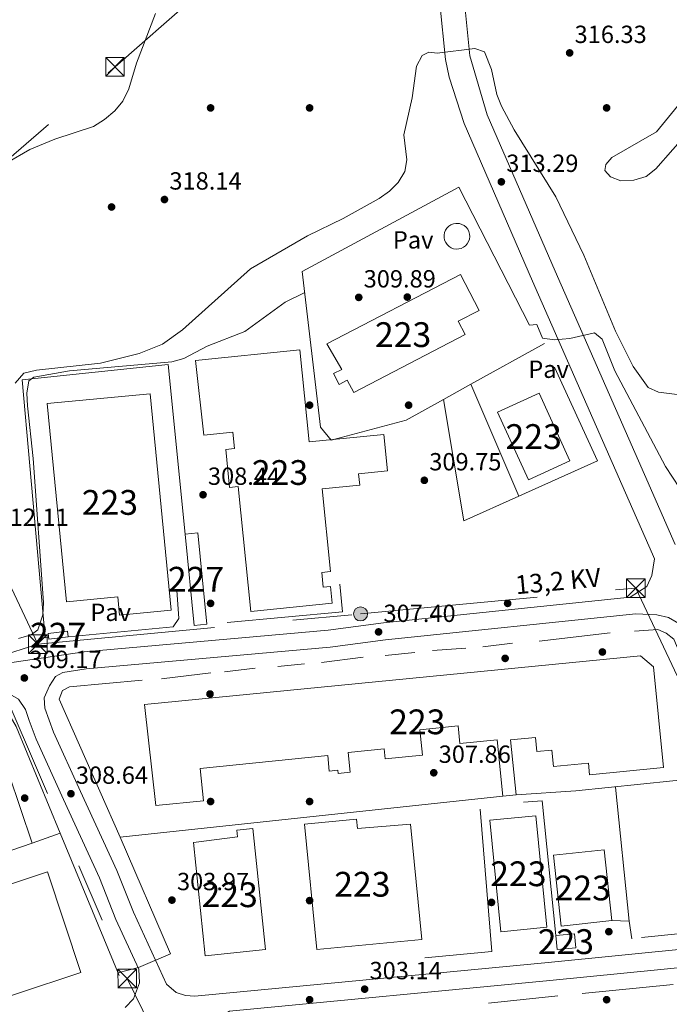
# Model space of a CAD drawing. Extents: x 608660 to 615652, y 655454 to 660189.
# Drawn here: x 613383 to 613645, y 658218 to 658616 of the extents above; entities that cross this region are included whole.
import ezdxf
from ezdxf.enums import TextEntityAlignment as Align

# ---------------------------------------------------------------- set-up
doc = ezdxf.new("R2010")
doc.units = 0
doc.header["$MEASUREMENT"] = 0
doc.linetypes.add('DGN Style 7', pattern=[159.26088000000001, 71.66739600000001, -31.852176, 23.889132, -31.852176])
for name, color, linetype in [('Nivel 13', 7, 'Continuous'), ('Nivel 15', 7, 'Continuous'), ('Nivel 16', 7, 'Continuous'), ('Nivel 17', 7, 'Continuous'), ('Nivel 21', 7, 'Continuous'), ('Nivel 25', 7, 'Continuous'), ('Nivel 26', 7, 'Continuous'), ('Nivel 32', 7, 'Continuous'), ('Nivel 41', 7, 'Continuous'), ('Nivel 44', 7, 'Continuous'), ('Nivel 48', 7, 'Continuous'), ('Nivel 5', 7, 'Continuous'), ('Nivel 52', 7, 'Continuous'), ('Nivel 7', 7, 'Continuous')]:
    doc.layers.add(name, color=color, linetype=linetype)
doc.styles.add('Style-arial', font='arial.shx', dxfattribs={"bigfont": 'arialbig.shx'})
doc.styles.add('Style-arialn', font='arialn.shx', dxfattribs={"bigfont": 'arialnbig.shx'})
doc.styles.add('Style-arialni', font='arialni.shx', dxfattribs={"bigfont": 'arialnibig.shx'})

# ---------------------------------------------------------------- blocks, each defined once
blk = doc.blocks.new('5PATER')
at = {"layer": 'Nivel 7', "linetype": 'Continuous', "lineweight": 0}
h = blk.add_hatch(color=53, dxfattribs=at)
edge = h.paths.add_edge_path()
edge.add_ellipse((0, 0), major_axis=(-1.095731442945027, -1.110710700472634), ratio=0.9994222409660316, start_angle=0, end_angle=360)
blk = doc.blocks.new('5PERFI')
at = {"layer": 'Nivel 17', "linetype": 'Continuous', "lineweight": 0}
h = blk.add_hatch(color=7, dxfattribs=at)
edge = h.paths.add_edge_path()
edge.add_arc((0, 0), 1.55999999938624, 315.0000000018422, 675.0000000018422)
blk = doc.blocks.new('5TME_1')
at = {"layer": 'Nivel 32', "color": 7, "linetype": 'Continuous', "lineweight": 0}
for p, q in [((-3.75, 3.75), (3.75, -3.75)), ((3.722999999998137, 3.77599999983795), (-3.716000000014901, -3.784000000217929))]:
    blk.add_line(p, q, dxfattribs=at)
at = {"layer": 'Nivel 32', "color": 7, "linetype": 'Continuous', "lineweight": 0, "flags": 128}
blk.add_lwpolyline([(-3.75, -3.75), (3.75, -3.75), (3.75, 3.75), (-3.75, 3.75), (-3.716000000014901, -3.784000000217929)], dxfattribs=at)
blk = doc.blocks.new('5PELE_1')
at = {"layer": 'Nivel 32', "linetype": 'Continuous', "lineweight": 0}
h = blk.add_hatch(color=9, dxfattribs=at)
edge = h.paths.add_edge_path()
edge.add_arc((-0.0002000001259148121, 0), 2.85, 0, 360)
at = {"layer": 'Nivel 32', "color": 8, "linetype": 'Continuous', "lineweight": 0}
blk.add_circle((-0.0002000001259148121, 0, -0.0001101440864772485), 2.85, dxfattribs=at)

msp = doc.modelspace()

# ---------------------------------------------------------------- linework, layer by layer
at = {"layer": 'Nivel 13', "color": 4, "linetype": 'Continuous', "lineweight": 0}
msp.add_polyline3d([(613557.1070000001, 658532.8090000001, 313.494), (613558.071, 658533.1950000001, 313.547), (613559.094, 658533.382, 313.534), (613559.513, 658533.399, 313.516), (613560.5460000001, 658533.2949999999, 313.468), (613561.5390000001, 658532.9880000001, 313.417), (613562.4510000001, 658532.4890000001, 313.364), (613563.246, 658531.8200000001, 313.311), (613563.8910000001, 658531.0050000001, 313.261), (613564.362, 658530.0789999999, 313.215), (613564.6399999999, 658529.078, 313.176), (613564.712, 658528.041, 313.096), (613564.578, 658527.0109999999, 312.987), (613564.2409999999, 658526.0279999999, 312.88), (613563.716, 658525.131, 312.78), (613563.023, 658524.3570000001, 312.691), (613562.189, 658523.736, 312.615), (613561.2490000001, 658523.2930000001, 312.557), (613560.24, 658523.0449999999, 312.518), (613559.202, 658523.004, 312.501), (613558.176, 658523.169, 312.505), (613557.203, 658523.5349999999, 312.531), (613556.3230000001, 658524.087, 312.577), (613555.5700000001, 658524.8030000001, 312.642), (613554.9739999999, 658525.6540000001, 312.722), (613554.5590000001, 658526.6070000001, 312.816), (613554.342, 658527.6229999999, 312.919), (613554.331, 658528.662, 313.027), (613554.527, 658529.683, 313.136), (613554.922, 658530.6440000001, 313.241), (613555.5, 658531.507, 313.338), (613556.2380000001, 658532.2390000001, 313.424)], close=True, dxfattribs=at)
at = {"layer": 'Nivel 15', "color": 1, "linetype": 'Continuous', "lineweight": 13, "extrusion": (-0.02364169738167989, -0.00309135217487773, 0.9997157164347493), "elevation": -16226.88683415212, "flags": 128}
msp.add_lwpolyline([(-573351.6027304919, 693596.8531259161), (-573322.9482364287, 693605.6607605002), (-573317.536813962, 693588.045491332), (-573346.1913080255, 693579.2378567476), (-573351.6027304919, 693596.8531259161)], dxfattribs=at)
at = {"layer": 'Nivel 15', "color": 1, "linetype": 'Continuous', "lineweight": 0, "extrusion": (0.08072659250144144, -0.003434300433316122, 0.996730366169126), "elevation": 47571.27918494479, "flags": 128}
msp.add_lwpolyline([(683850.2615882999, -582977.9731738032), (683886.9180241327, -582972.7875052805), (683887.646372932, -582977.9731738032), (683850.9899370992, -582983.1588423257), (683850.2615882999, -582977.9731738032)], dxfattribs=at)
at = {"layer": 'Nivel 15', "color": 1, "linetype": 'Continuous', "lineweight": 0, "extrusion": (-0.02639003411760878, -0.002981203854165037, 0.9996472770546877), "elevation": -17838.36280912037, "flags": 128}
msp.add_lwpolyline([(-585349.0621400559, 683196.3825637905), (-585349.0612092731, 683188.512962458), (-585351.3506795173, 683188.512962458), (-585351.3516103004, 683196.3825637905), (-585349.0621400559, 683196.3825637905)], dxfattribs=at)
at = {"layer": 'Nivel 15', "color": 1, "linetype": 'Continuous', "lineweight": 13, "extrusion": (-0.003194753443414404, -0.01604372873311361, 0.9998661872064553), "elevation": -12205.86013523806, "flags": 128}
msp.add_lwpolyline([(472996.2483861344, 765339.7541441298), (473018.5223978744, 765301.303700231), (472974.3186829237, 765275.6904474595), (472952.0446711837, 765314.140891358), (472996.2483861344, 765339.7541441298)], dxfattribs=at)
at = {"layer": 'Nivel 15', "color": 1, "linetype": 'Continuous', "lineweight": 13, "extrusion": (-0.02288826279239075, 0.002390285889564472, 0.9997351719128986), "elevation": -12162.614539517, "flags": 128}
msp.add_lwpolyline([(-718466.119384164, 541760.4094382054), (-718421.7590269486, 541769.534819717), (-718418.0065628137, 541751.2840566942), (-718462.366920029, 541742.1586751826), (-718466.119384164, 541760.4094382054)], dxfattribs=at)
at = {"layer": 'Nivel 15', "color": 1, "linetype": 'Continuous', "lineweight": 13, "extrusion": (-0.01711198390006397, -0.03116215888205396, 0.9993678501236738), "elevation": -30703.9943931442, "flags": 128}
msp.add_lwpolyline([(221009.9895058692, 871821.9309961821), (221026.4411859158, 871798.3594735193), (221009.5751539036, 871786.5737121878), (220993.1234738568, 871810.1452348507), (221009.9895058692, 871821.9309961821)], dxfattribs=at)
at = {"layer": 'Nivel 15', "color": 1, "linetype": 'Continuous', "lineweight": 13, "extrusion": (0.05890786514162196, -0.03144406314991981, 0.9977680764171002), "elevation": 15752.0806459971, "flags": 128}
msp.add_lwpolyline([(869643.2528779819, -230813.2324360437), (869639.0596184221, -230806.9426322896), (869634.3617771962, -230810.0875341668), (869638.5550367557, -230816.3773379206), (869643.2528779819, -230813.2324360437)], dxfattribs=at)
at = {"layer": 'Nivel 15', "color": 1, "linetype": 'Continuous', "lineweight": 13}
for points in [[(613507.013, 658484.75, 315.751), (613560.9140000001, 658512.747, 315.122), (613568.436, 658498.263, 316.38), (613560.0449999999, 658493.905, 314.912), (613562.8459999999, 658488.51, 315.122), (613517.8060000001, 658465.1259999999, 315.96), (613515.2320000001, 658470.0819999999, 314.703), (613511.9410000001, 658468.372, 314.703), (613509.675, 658472.7320000001, 316.589), (613512.997, 658474.459, 316.589), (613507.013, 658484.75, 315.751)], [(613453.9110000001, 658478.0320000001, 319.314), (613496.0519999999, 658482.2890000001, 319.314), (613499.8019999999, 658445.156, 315.751), (613529.997, 658448.2050000001, 315.96), (613531.4780000001, 658433.534, 316.17), (613519.7660000001, 658432.351, 316.17), (613520.2350000001, 658427.7, 317.637), (613505.0490000001, 658426.1680000001, 315.332), (613508.4110000001, 658392.8330000001, 315.541), (613504.9380000001, 658392.4820000001, 315.122), (613505.541, 658386.5120000001, 315.332), (613508.4820000001, 658386.8090000001, 311.978), (613509.163, 658380.058, 311.978), (613476.247, 658376.737, 314.703), (613471.1610000001, 658427.142, 314.493), (613467.6440000001, 658426.787, 314.703), (613466.0959999999, 658442.1200000001, 314.703), (613469.6799999999, 658442.4809999999, 314.703), (613469.0160000001, 658449.065, 320.99), (613457.3130000001, 658447.8840000001, 320.152), (613453.9110000001, 658478.0320000001, 319.314)], [(613393.996, 658460.743, 317.637), (613401.7960000001, 658380.612, 317.847), (613422.4650000001, 658382.6229999999, 312.397), (613423.1869999999, 658375.1939999999, 312.607), (613444.0619999999, 658377.2220000001, 312.816), (613435.575, 658464.574, 318.056), (613393.996, 658460.743, 317.637)], [(613433.3219999999, 658339.1499999999, 317.427), (613633.6340000001, 658358.8589999999, 311.978), (613638.993, 658354.408, 311.769), (613642.9380000001, 658313.7150000001, 311.978), (613613.102, 658310.753, 312.607), (613612.6270000001, 658315.533, 309.463), (613598.5719999999, 658314.1359999999, 309.463), (613597.912, 658320.77, 313.445), (613591.8400000001, 658320.165, 313.655), (613591.27, 658325.8759999999, 309.882), (613581.21, 658324.871, 309.882), (613583.4240000001, 658302.7039999999, 309.882), (613577.9979999999, 658302.162, 309.882), (613575.7250000001, 658324.915, 309.882), (613560.7220000001, 658323.416, 309.882), (613560.013, 658330.504, 314.074), (613544.5930000001, 658328.9610000001, 314.703), (613545.612, 658318.7720000001, 310.301), (613530.483, 658317.2590000001, 310.511), (613530.084, 658321.24, 314.703), (613515.6000000001, 658319.788, 313.864), (613516.3940000001, 658311.8659999999, 313.236), (613511.561, 658311.381, 313.026), (613511.433, 658312.6529999999, 310.092), (613507.932, 658312.3, 310.092), (613507.2990000001, 658318.5730000001, 315.751), (613455.76, 658313.372, 316.589), (613457.078, 658300.304, 316.589), (613437.888, 658298.368, 317.427), (613433.3219999999, 658339.1499999999, 317.427)], [(613540.7620000001, 658290.8999999999, 310.092), (613545.3319999999, 658244.368, 310.301), (613502.9539999999, 658240.206, 311.769), (613497.983, 658290.8119999999, 307.158), (613518.986, 658292.875, 307.367), (613519.3500000001, 658289.163, 311.14), (613540.7620000001, 658290.8999999999, 310.092)], [(613453.0460000001, 658283.3999999999, 311.559), (613457.7649999999, 658237.72, 311.559), (613482.165, 658240.24, 311.559), (613477.118, 658289.101, 306.948), (613470.561, 658288.423, 307.158), (613470.8389999999, 658285.726, 311.978), (613453.0460000001, 658283.3999999999, 311.559)], [(613277.453, 658187.915, 307.577), (613407.604, 658231.0009999999, 308.834), (613394.135, 658271.685, 308.415), (613370.524, 658263.868, 307.786), (613372.3489999999, 658258.355, 307.786), (613360.378, 658254.392, 307.577), (613364.1159999999, 658243.0989999999, 308.206), (613352.4439999999, 658239.2350000001, 307.786), (613350.753, 658244.341, 307.786), (613322.4990000001, 658234.983, 307.367), (613320.689, 658240.4469999999, 307.158), (613305.0789999999, 658235.2760000001, 306.948), (613301.381, 658246.4380000001, 306.948), (613285.406, 658241.145, 306.738), (613286.9340000001, 658236.531, 306.529), (613264.0349999999, 658228.9469999999, 305.9), (613277.453, 658187.915, 307.577)]]:
    msp.add_polyline3d(points, dxfattribs=at)
at = {"layer": 'Nivel 16', "color": 1, "linetype": 'Continuous', "lineweight": 13, "extrusion": (-0.002883859939744457, -0.001593678910602623, 0.9999945717549561), "elevation": -2508.221995861887, "flags": 128}
msp.add_lwpolyline([(613593.2785213066, 658481.7149100685), (613563.5273220288, 658465.27388919)], dxfattribs=at)
at = {"layer": 'Nivel 16', "color": 1, "linetype": 'Continuous', "lineweight": 13, "extrusion": (0.0003019349477800287, -0.003022793602679908, 0.999995385766416), "elevation": -1494.923717571086, "flags": 128}
msp.add_lwpolyline([(613442.7543479374, 658474.849495942), (613449.5924107304, 658406.39118318)], dxfattribs=at)
at = {"layer": 'Nivel 16', "color": 1, "linetype": 'Continuous', "lineweight": 13, "extrusion": (0.03887574737293743, -0.02633701863034636, 0.9988969104546577), "elevation": 6821.793008268189, "flags": 128}
msp.add_lwpolyline([(889304.3055164027, -138509.0267320413), (889282.784470153, -138544.7402374607), (889253.1846085987, -138526.3830271616)], dxfattribs=at)
at = {"layer": 'Nivel 16', "color": 1, "linetype": 'Continuous', "lineweight": 13, "extrusion": (-0.002847602922777509, -0.001573539421063365, 0.9999947075516373), "elevation": -2472.714692274055, "flags": 128}
msp.add_lwpolyline([(613563.5798122156, 658465.3592752363), (613552.5497401841, 658459.2642676905)], dxfattribs=at)
at = {"layer": 'Nivel 16', "color": 1, "linetype": 'Continuous', "lineweight": 13, "extrusion": (0.02168525513628686, 0.01212551468894573, 0.999691313157818), "elevation": 21598.84453339261, "flags": 128}
msp.add_lwpolyline([(275227.3440137276, -856615.8538183509), (275229.5193286416, -856591.5029285308), (275276.3021416407, -856608.3674290837)], dxfattribs=at)
at = {"layer": 'Nivel 16', "color": 1, "linetype": 'Continuous', "lineweight": 13, "extrusion": (-0.02669158902242879, -0.002689868724111609, 0.9996400970757949), "elevation": -17836.19919911421, "flags": 128}
msp.add_lwpolyline([(-593554.0927473602, 676200.5154875834), (-593542.952606203, 676200.5154875834), (-593543.3490879836, 676153.6593299923)], dxfattribs=at)
at = {"layer": 'Nivel 16', "color": 1, "linetype": 'Continuous', "lineweight": 13, "flags": 128}
for points, elevation in [([(613592.7790000001, 658364.689), (613621.432, 658368.04)], 306.123), ([(613530.48, 658358.9450000001), (613542.5430000001, 658360.132)], 308.219), ([(613487.1270000001, 658354.5490000001), (613497.8840000001, 658355.642)], 308.639), ([(613504.744, 658356.1300000001), (613521.6599999999, 658358.318)], 308.429)]:
    msp.add_lwpolyline(points, dxfattribs=dict(at, elevation=elevation))
at = {"layer": 'Nivel 16', "color": 1, "linetype": 'Continuous', "lineweight": 13, "extrusion": (0.03423924636444899, 0.004302656125366388, 0.9994044032115635), "elevation": 24148.07796898692, "flags": 128}
msp.add_lwpolyline([(576722.6407873316, -690447.0420713229), (576722.6407873316, -690459.1839957999)], dxfattribs=at)
at = {"layer": 'Nivel 16', "color": 1, "linetype": 'Continuous', "lineweight": 13, "extrusion": (0.03111224841348428, 0.002213841016803593, 0.9995134450854626), "elevation": 20854.27752034778, "flags": 128}
msp.add_lwpolyline([(613152.5588522649, -658400.7448260447), (613152.5588522649, -658414.1782254286)], dxfattribs=at)
at = {"layer": 'Nivel 16', "color": 1, "linetype": 'Continuous', "lineweight": 13, "extrusion": (-0.01042366006626745, -0.001258335675807971, 0.9999448804319915), "elevation": -6913.466965648695, "flags": 128}
msp.add_lwpolyline([(613410.1017746092, 658341.3917498146), (613429.9588848446, 658343.7887517123)], dxfattribs=at)
at = {"layer": 'Nivel 16', "color": 1, "linetype": 'Continuous', "lineweight": 13, "extrusion": (0.05002872917842131, 0.006214145885335204, 0.9987284469002112), "elevation": 35091.08621809303, "flags": 128}
msp.add_lwpolyline([(577713.2797260736, -689045.6960249434), (577713.2797260736, -689058.1729193083)], dxfattribs=at)
at = {"layer": 'Nivel 16', "color": 1, "linetype": 'Continuous', "lineweight": 13, "extrusion": (0.001167365727121339, -0.01150546304714181, 0.9999331285527698), "elevation": -6553.573437827818, "flags": 128}
msp.add_lwpolyline([(613622.7856596222, 658273.9822779649), (613628.2763902023, 658219.8696962513)], dxfattribs=at)
at = {"layer": 'Nivel 16', "color": 1, "linetype": 'Continuous', "lineweight": 13, "extrusion": (0.0187625324244417, 0.002001775346574876, 0.9998219642878844), "elevation": 13135.70069448019, "flags": 128}
msp.add_lwpolyline([(589493.9583777236, -679671.0407309299), (589493.9583777233, -679826.533744114)], dxfattribs=at)
at = {"layer": 'Nivel 16', "color": 1, "linetype": 'Continuous', "lineweight": 13, "extrusion": (0.001629125833275538, -0.02292064117115933, 0.9997359602201584), "elevation": -13783.83911128737, "flags": 128}
msp.add_lwpolyline([(658723.6911850462, 612931.6199841225), (658722.0503900202, 612986.3233776339), (658714.5184364226, 612986.3233776339)], dxfattribs=at)
at = {"layer": 'Nivel 16', "color": 1, "linetype": 'Continuous', "lineweight": 13, "extrusion": (0.001726485059605548, -0.01809800333976909, 0.9998347271046614), "elevation": -10550.14507523629, "flags": 128}
msp.add_lwpolyline([(673311.3304732447, 596960.8731537864), (673310.595760393, 596903.2279190307), (673283.4068825196, 596903.2279190307)], dxfattribs=at)
at = {"layer": 'Nivel 16', "color": 1, "linetype": 'Continuous', "lineweight": 13, "extrusion": (0.0328318768890117, 0.01174143174205548, 0.9993919184387032), "elevation": 28177.15865172328, "flags": 128}
msp.add_lwpolyline([(413287.9854111262, -798736.9256027695), (413287.9854111262, -798748.942272899)], dxfattribs=at)
at = {"layer": 'Nivel 16', "color": 1, "linetype": 'Continuous', "lineweight": 13, "extrusion": (0.02704629892272624, -0.06528711112480971, 0.9974999202183222), "elevation": -26079.20190513248, "flags": 128}
msp.add_lwpolyline([(818639.658493646, 372491.3001745499), (818639.658493646, 372429.0085411629)], dxfattribs=at)
at = {"layer": 'Nivel 16', "color": 1, "linetype": 'Continuous', "lineweight": 13, "extrusion": (0.03072528039092692, -0.07091155218307492, 0.9970092822596419), "elevation": -27524.73635018802, "flags": 128}
msp.add_lwpolyline([(824576.2996427771, 359037.1989840327), (824576.2996427771, 359088.7246365661)], dxfattribs=at)
at = {"layer": 'Nivel 16', "color": 1, "linetype": 'Continuous', "lineweight": 13, "extrusion": (0.06042223924879217, -0.0019701956528967, 0.9981709629784123), "elevation": 36083.00925268212, "flags": 128}
msp.add_lwpolyline([(677900.100231884, -590749.9287534766), (677900.100231884, -590742.9813628155)], dxfattribs=at)
at = {"layer": 'Nivel 16', "color": 1, "linetype": 'Continuous', "lineweight": 13, "extrusion": (0.004667484469284701, -0.02863445583776808, 0.9995790526654728), "elevation": -15681.09509519249, "flags": 128}
msp.add_lwpolyline([(711534.9498865772, 550734.1701037693), (711534.9498865772, 550726.9318113604)], dxfattribs=at)
at = {"layer": 'Nivel 16', "color": 1, "linetype": 'Continuous', "lineweight": 13, "extrusion": (0.004678045511995655, 0.0004712221505117157, 0.9999889468588504), "elevation": 3483.640703952639, "flags": 128}
msp.add_lwpolyline([(613601.9854564758, 658220.8825104174), (613638.806867556, 658224.5915108293)], dxfattribs=at)
at = {"layer": 'Nivel 16', "color": 1, "linetype": 'Continuous', "lineweight": 13, "extrusion": (0.01478339822659604, 0.001571029508575206, 0.9998894853948396), "elevation": 10408.12783262987, "flags": 128}
msp.add_lwpolyline([(613500.7591627198, 658203.0137910724), (613528.7852945991, 658205.9917947475)], dxfattribs=at)
at = {"layer": 'Nivel 16', "color": 1, "linetype": 'Continuous', "lineweight": 13}
for points in [[(613554.1529999999, 658462.3400000001, 310.562), (613539.021, 658453.9780000001, 310.505), (613508.733, 658445.9140000001, 310.505), (613504.4180000001, 658451.189, 310.924), (613496.994, 658514.024, 310.924), (613560.2350000001, 658548.0700000001, 310.715), (613588.8230000001, 658492.321, 311.134), (613591.763, 658492.53, 311.134)], [(613446.3940000001, 658385.341, 310.507), (613447.2080000001, 658373.9070000001, 310.297), (613444.827, 658370.4550000001, 310.087), (613402.4310000001, 658366.4550000001, 310.087)], [(613631.2309999999, 658368.737, 306.752), (613640.7050000001, 658369.4110000001, 306.962), (613644.087, 658368.01, 306.752), (613647.213, 658365.6059999999, 306.543), (613672.487, 658305.6810000001, 303.818), (613692.3289999999, 658262.1140000001, 304.447), (613691.6030000001, 658253.855, 304.237), (613688.196, 658250.986, 304.237), (613679.423, 658249.7050000001, 303.608), (613634.1100000001, 658245.169, 302.77)], [(613423.4099999999, 658285.669, 308.639), (613398.764, 658341.3700000001, 310.525), (613400.165, 658344.753, 310.525), (613403.0120000001, 658346.2679999999, 310.315), (613432.365, 658349.013, 309.896)], [(613358.345, 658335.862, 310.321), (613365.392, 658338.3330000001, 310.111), (613370.5719999999, 658339.358, 309.902), (613374.2350000001, 658338.6329999999, 310.111), (613378.014, 658336.2760000001, 310.53), (613381.396, 658330.2779999999, 309.902), (613399.2320000001, 658287.2250000001, 309.063)]]:
    msp.add_polyline3d(points, dxfattribs=at)
at = {"layer": 'Nivel 21', "color": 7, "linetype": 'Continuous', "lineweight": 13}
for points in [[(613376.1270000001, 658355.5989999999, 309.217), (613408.8870000001, 658360.4739999999, 309.172), (613507.507, 658369.236, 307.286), (613529.8899999999, 658372.173, 307.076), (613629.476, 658382.483, 304.98), (613636.193, 658386.8330000001, 305.039), (613638.2609999999, 658391.31, 305.399), (613639.2820000001, 658397.9510000001, 305.632), (613638.504, 658399.8740000001, 305.24), (613626.094, 658427.996, 306.281), (613590.065, 658510.094, 311.553), (613562.398, 658573.7180000001, 313.834), (613556.3430000001, 658592.412, 314.288), (613554.854, 658599.4780000001, 314.505), (613552.575, 658622.091, 315.085)], [(613562.581, 658622.5079999999, 315.085), (613564.747, 658601.014, 314.505), (613571.76, 658577.26, 313.834), (613599.226, 658514.0959999999, 311.553), (613635.2450000001, 658432.023, 306.281), (613647.713, 658403.7690000001, 305.24)], [(613453.673, 658221.493, 304.165), (613449.852, 658221.692, 304.333), (613446.135, 658222.906, 304.333), (613442.132, 658226.253, 304.543), (613428.79, 658255.3130000001, 305.375), (613422.108, 658272.158, 306.09), (613407.4650000001, 658304.044, 308.469), (613396.5760000001, 658328.054, 309.161), (613392.97, 658337.727, 309.443), (613392.808, 658341.8840000001, 309.233), (613394.8840000001, 658346.7380000001, 309.233), (613397.3119999999, 658350.408, 309.233), (613400.26, 658352.1529999999, 309.233), (613409.7069999999, 658353.5590000001, 309.172), (613508.2679999999, 658362.3160000001, 307.286), (613530.7010000001, 658365.2590000001, 307.076), (613631.855, 658375.7320000001, 304.98), (613640.301, 658375.4210000001, 305.039), (613645.0050000001, 658374.3119999999, 305.399), (613650.0789999999, 658371.2849999999, 305.628)], [(613425.487, 658216.79, 304.316), (613428.8740000001, 658220.412, 304.467), (613431.227, 658226.8330000001, 305.156), (613430.9720000001, 658232.26, 304.8), (613421.767, 658252.31, 305.375), (613415.085, 658269.155, 306.09), (613400.5190000001, 658300.8740000001, 308.469), (613389.513, 658325.1399999999, 309.161), (613386.683, 658332.7309999999, 309.354), (613385.155, 658337.1939999999, 309.354), (613382.442, 658341.304, 309.354), (613376.976, 658344.412, 309.354), (613367.04, 658345.824, 309.117), (613359.396, 658343.682, 308.753), (613323.371, 658332.551, 308.962), (613233.977, 658302.777, 307.076), (613220.55, 658298.9240000001, 306.657), (613211.76, 658295.1599999999, 306.447), (613207.639, 658291.902, 306.447), (613204.591, 658282.7609999999, 306.238), (613204.7779999999, 658278.9029999999, 305.819), (613206.71, 658273.3910000001, 305.399), (613212.8800000001, 658263.642, 305.399), (613249.6740000001, 658199.6470000001, 300.972)], [(613684.3, 658243.777, 300.839), (613596.388, 658235.0830000001, 301.607), (613453.673, 658221.493, 304.165)], [(613656.8999999999, 658066.158, 292.479), (613609.314, 658062.0079999999, 294.427), (613550.7420000001, 658055.4029999999, 296.304), (613532.7180000001, 658053.0860000001, 297.035), (613524.9199999999, 658053.685, 297.287), (613520.429, 658054.4410000001, 297.287), (613516.8740000001, 658057.1470000001, 297.916), (613512.175, 658064.6130000001, 297.706), (613464.987, 658172.199, 303.155), (613455.4070000001, 658196.9780000001, 303.718), (613454.949, 658199.6340000001, 303.718), (613456.172, 658204.4439999999, 304.088), (613458.6030000001, 658209.97, 304.142), (613467.696, 658215.4180000001, 303.93), (613597.1000000001, 658227.74, 301.607), (613685.402, 658236.473, 300.839)]]:
    msp.add_polyline3d(points, dxfattribs=at)
at = {"layer": 'Nivel 25', "color": 1, "linetype": 'Continuous', "lineweight": 0, "extrusion": (0.001685270847472648, -0.003925058015246926, 0.9999908768492579), "elevation": -1240.42012161105, "flags": 128}
msp.add_lwpolyline([(613563.7890981929, 658468.6385089955), (613583.1854245584, 658423.4641610144)], dxfattribs=at)
at = {"layer": 'Nivel 25', "color": 1, "linetype": 'Continuous', "lineweight": 0}
msp.add_polyline3d([(613394.54, 658366.2220000001, 310.296), (613393.233, 658366.1270000001, 309.876), (613383.862, 658470.1910000001, 310.086), (613442.8759999999, 658476.3600000001, 310.296)], dxfattribs=at)
at = {"layer": 'Nivel 32', "color": 6, "linetype": 'DGN Style 7', "lineweight": 0}
for points in [[(613390.1699999999, 658363.521, 309.661), (613352.4199999999, 658443.0079999999, 315.357), (613317.2720000001, 658517.014, 320.437), (613162.331, 658678.9850000001, 325.574), (612995.5519999999, 658829.962, 328.17), (612880.284, 658936.4280000001, 329.673), (612779.8970000001, 659029.798, 335.526), (612681.682, 659122.5090000001, 337.547), (612614.152, 659187.28, 331.233), (612538.1270000001, 659260.2, 328.724), (612464.1089999999, 659331.1939999999, 330.718), (612394.554, 659397.9070000001, 330.179), (612328.81, 659460.9650000001, 333.499), (612286.98, 659542.0630000001, 335.721), (612243.9809999999, 659625.4280000001, 333.093), (612199.3800000001, 659711.898, 329.768)], [(613072.585, 657974.3289999999, 302.059), (613199.098, 658222.1089999999, 310.022), (613177.7150000001, 658385.8189999999, 317.973), (613421.3870000001, 658596.588, 320.591), (613586.21, 658740.9780000001, 321.743), (613675.467, 658866.6229999999, 343.968), (613766.064, 658994.146, 361.023), (613805.966, 659211.2649999999, 323.604)], [(612587.3230000001, 659095.514, 324.557), (612714.5719999999, 658980.2039999999, 335.26), (612877.808, 658832.2820000001, 329.678), (612984.3899999999, 658735.699, 325.012), (613132.324, 658601.6429999999, 325.293), (613196.686, 658543.3160000001, 330.009), (613300.3500000001, 658502.507, 325.051), (613365.7039999999, 658369.1059999999, 309.928), (613426.335, 658228.6000000001, 304.86), (613515.6950000001, 658044.436, 297.148)], [(613390.1699999999, 658363.521, 309.661), (613520.564, 658375.747, 307.409), (613631.801, 658386.173, 305.063), (613689.851, 658262.4979999999, 300.78), (613742.4180000001, 658151.352, 295.678)], [(613252.5419999999, 658168.395, 300.788), (613196.642, 658269.486, 307.064), (613238.03, 658315.729, 307.334), (613333.0789999999, 658345.587, 308.974), (613390.1699999999, 658363.521, 309.661)]]:
    msp.add_polyline3d(points, dxfattribs=at)
at = {"layer": 'Nivel 5', "color": 30, "linetype": 'Continuous', "lineweight": 0, "flags": 128}
for points, elevation in [([(613377.682, 658557.8090000001), (613386.9539999999, 658563.159), (613397.105, 658567.3759999999), (613412.6470000001, 658572.4739999999), (613417.199, 658575.277), (613421.3489999999, 658578.8770000001), (613424.497, 658582.7579999999), (613426.976, 658587.666), (613430.104, 658598.0889999999), (613437.773, 658618.051)], 320), ([(613381.0090000001, 658468.8999999999), (613384.577, 658472.882), (613389.6229999999, 658474.138), (613415.486, 658476.9909999999), (613431.111, 658480.925), (613440.629, 658484.5619999999), (613448.7110000001, 658490.4750000001), (613476.06, 658515.0760000001), (613499.132, 658528.371), (613513.5449999999, 658535.291), (613528.0830000001, 658543.4539999999), (613532.213, 658546.3640000001), (613535.7380000001, 658549.909), (613538.5279999999, 658554.3859999999), (613539.297, 658559.054), (613538.033, 658569.0860000001), (613541.422, 658584.027), (613543.1499999999, 658596.852), (613545.4610000001, 658601.1470000001), (613548.192, 658602.443), (613551.5190000001, 658602.129), (613566.7420000001, 658603.969), (613570.622, 658602.6610000001), (613573.541, 658595.5020000001), (613575.686, 658585.406), (613577.5700000001, 658580.686), (613582.6440000001, 658571.087), (613599.503, 658544.1259999999), (613610.7749999999, 658520.6070000001), (613623.6000000001, 658489.835), (613630.6769999999, 658475.571), (613636.784, 658467.185), (613640.9180000001, 658465.2069999999), (613655.925, 658463.3130000001)], 315), ([(613640.085, 658570.395), (613649.8200000001, 658582.213), (613652.983, 658583.4299999999), (613654.5020000001, 658582.216), (613655.7139999999, 658579.1070000001), (613655.513, 658574.962), (613653.649, 658570.9739999999), (613639.885, 658555.398), (613635.952, 658552.3219999999), (613631.0090000001, 658550.8559999999), (613625.7949999999, 658550.595), (613621.5560000001, 658552.112), (613619.3330000001, 658554.7080000001), (613619.7139999999, 658557.1030000001), (613622.1570000001, 658559.9210000001), (613640.085, 658570.395)], 320), ([(613382.382, 658365.8), (613387.506, 658367.335), (613390.155, 658369.3700000001), (613392.2069999999, 658375.368), (613392.473, 658380.315), (613388.3360000001, 658438.5050000001), (613385.9990000001, 658459.7520000001), (613385.7069999999, 658464.8260000001), (613386.5889999999, 658469.8459999999), (613388.547, 658471.362), (613402.9340000001, 658473.8840000001), (613444.3500000001, 658477.462), (613449.229, 658478.888), (613458.598, 658483.777), (613473.8589999999, 658489.685), (613490.1880000001, 658501.531), (613498.006, 658505.4580000001)], 310), ([(613591.763, 658492.53), (613594.075, 658487.1170000001), (613598.956, 658486.378), (613605.0900000001, 658486.925), (613615.131, 658489.2339999999), (613618.135, 658486.6939999999), (613623.2679999999, 658473.875), (613643.8219999999, 658435.298), (613649.381, 658426.6429999999)], 310), ([(613583.4240000001, 658302.7039999999), (613607.547, 658304.281), (613659.837, 658309.6529999999)], 305), ([(613422.5860000001, 658230.851), (613430.9029999999, 658232.9580000001), (613443.834, 658238.5320000001)], 305)]:
    msp.add_lwpolyline(points, dxfattribs=dict(at, elevation=elevation))
at = {"layer": 'Nivel 52', "color": 1, "linetype": 'Continuous', "lineweight": 13}
for points in [[(613507.013, 658484.75, 315.751), (613512.997, 658474.459, 316.589), (613509.675, 658472.7320000001, 316.589), (613511.9410000001, 658468.372, 314.703), (613515.2320000001, 658470.0819999999, 314.703), (613517.8060000001, 658465.1259999999, 315.96), (613562.8459999999, 658488.51, 315.122), (613560.0449999999, 658493.905, 314.912), (613568.436, 658498.263, 316.38), (613560.9140000001, 658512.747, 315.122)], [(613453.9110000001, 658478.0320000001, 319.314), (613457.3130000001, 658447.8840000001, 320.152), (613469.0160000001, 658449.065, 320.99), (613469.6799999999, 658442.4809999999, 314.703), (613466.0959999999, 658442.1200000001, 314.703), (613467.6440000001, 658426.787, 314.703), (613471.1610000001, 658427.142, 314.493), (613476.247, 658376.737, 314.703), (613509.163, 658380.058, 311.978), (613508.4820000001, 658386.8090000001, 311.978), (613505.541, 658386.5120000001, 315.332), (613504.9380000001, 658392.4820000001, 315.122), (613508.4110000001, 658392.8330000001, 315.541), (613505.0490000001, 658426.1680000001, 315.332), (613520.2350000001, 658427.7, 317.637), (613519.7660000001, 658432.351, 316.17), (613531.4780000001, 658433.534, 316.17), (613529.997, 658448.2050000001, 315.96), (613499.8019999999, 658445.156, 315.751), (613496.0519999999, 658482.2890000001, 319.314)], [(613393.996, 658460.743, 317.637), (613401.7960000001, 658380.612, 317.847), (613422.4650000001, 658382.6229999999, 312.397), (613423.1869999999, 658375.1939999999, 312.607), (613444.0619999999, 658377.2220000001, 312.816), (613435.575, 658464.574, 318.056)], [(613433.3219999999, 658339.1499999999, 317.427), (613437.888, 658298.368, 317.427), (613457.078, 658300.304, 316.589), (613455.76, 658313.372, 316.589), (613507.2990000001, 658318.5730000001, 315.751), (613507.932, 658312.3, 310.092), (613511.433, 658312.6529999999, 310.092), (613511.561, 658311.381, 313.026), (613516.3940000001, 658311.8659999999, 313.236), (613515.6000000001, 658319.788, 313.864), (613530.084, 658321.24, 314.703), (613530.483, 658317.2590000001, 310.511), (613545.612, 658318.7720000001, 310.301), (613544.5930000001, 658328.9610000001, 314.703), (613560.013, 658330.504, 314.074), (613560.7220000001, 658323.416, 309.882), (613575.7250000001, 658324.915, 309.882), (613577.9979999999, 658302.162, 309.882), (613583.4240000001, 658302.7039999999, 309.882), (613581.21, 658324.871, 309.882), (613591.27, 658325.8759999999, 309.882), (613591.8400000001, 658320.165, 313.655), (613597.912, 658320.77, 313.445), (613598.5719999999, 658314.1359999999, 309.463), (613612.6270000001, 658315.533, 309.463), (613613.102, 658310.753, 312.607), (613642.9380000001, 658313.7150000001, 311.978), (613638.993, 658354.408, 311.769), (613633.6340000001, 658358.8589999999, 311.978)], [(613540.7620000001, 658290.8999999999, 310.092), (613519.3500000001, 658289.163, 311.14), (613518.986, 658292.875, 307.367), (613497.983, 658290.8119999999, 307.158), (613502.9539999999, 658240.206, 311.769), (613545.3319999999, 658244.368, 310.301)], [(613453.0460000001, 658283.3999999999, 311.559), (613457.7649999999, 658237.72, 311.559), (613482.165, 658240.24, 311.559), (613477.118, 658289.101, 306.948), (613470.561, 658288.423, 307.158), (613470.8389999999, 658285.726, 311.978)], [(613277.453, 658187.915, 307.577), (613407.604, 658231.0009999999, 308.834), (613394.135, 658271.685, 308.415), (613370.524, 658263.868, 307.786), (613372.3489999999, 658258.355, 307.786), (613360.378, 658254.392, 307.577), (613364.1159999999, 658243.0989999999, 308.206), (613352.4439999999, 658239.2350000001, 307.786), (613350.753, 658244.341, 307.786), (613322.4990000001, 658234.983, 307.367), (613320.689, 658240.4469999999, 307.158), (613305.0789999999, 658235.2760000001, 306.948), (613301.381, 658246.4380000001, 306.948), (613285.406, 658241.145, 306.738), (613286.9340000001, 658236.531, 306.529), (613264.0349999999, 658228.9469999999, 305.9)]]:
    msp.add_polyline3d(points, close=True, dxfattribs=at)
for points in [[(613592.69, 658464.7890000001, 315.122), (613575.9299999999, 658457.1399999999, 314.702), (613588.3759999999, 658429.869, 314.912), (613605.1359999999, 658437.5179999999, 315.332)], [(613373.587, 658325.236, 315.751), (613325.233, 658308.7520000001, 315.332), (613339.5700000001, 658266.6969999999, 314.703), (613387.9240000001, 658283.1810000001, 315.122)], [(613591.3700000001, 658294.2890000001, 307.996), (613572.8330000001, 658292.452, 307.576), (613577.2990000001, 658247.3840000001, 307.786), (613595.8360000001, 658249.2209999999, 308.206)], [(613619.0360000001, 658280.497, 309.882), (613598.5830000001, 658278.291, 309.463), (613601.665, 658249.7239999999, 308.625), (613622.118, 658251.9299999999, 309.044)], [(613607.0020000001, 658246.6240000001, 304.43), (613599.4909999999, 658245.8800000001, 304.85), (613600.047, 658240.2579999999, 304.64), (613607.558, 658241.0020000001, 304.22)]]:
    msp.add_3dface(points, dxfattribs=at)
at = {"layer": 'Nivel 52', "color": 1, "linetype": 'Continuous', "lineweight": 0}
for points in [[(613453.3200000001, 658371.0590000001, 311.345), (613458.5149999999, 658371.567, 310.926), (613454.909, 658408.4099999999, 311.345), (613449.7139999999, 658407.902, 311.764)], [(613402.4310000001, 658366.4550000001, 312.183), (613402.1740000001, 658368.73, 312.183), (613394.3570000001, 658367.8459999999, 311.974), (613394.6140000001, 658365.571, 311.974)]]:
    msp.add_3dface(points, dxfattribs=at)

# ---------------------------------------------------------------- block references
at = {"layer": 'Nivel 17', "color": 7, "linetype": 'Continuous', "lineweight": 0}
for p in [(613460, 658580, 319.239), (613500, 658580, 316.783), (613620, 658580, 317.192), (613420, 658540, 317.602), (613539.4780000001, 658503.639, 310.233), (613500, 658460, 309.415), (613540, 658460, 309.415), (613460, 658380, 309.005), (613580, 658380, 305.73), (613578.997, 658357.788, 306.549), (613618.288, 658360.3640000001, 306.14), (613459.7579999999, 658343.3970000001, 308.187), (613384.8899999999, 658301.398, 309.415), (613460, 658300, 308.596), (613500, 658300, 309.824), (613500, 658260, 302.865), (613573.4850000001, 658259.274, 303.274), (613620.892, 658247.456, 300.818), (613500, 658220, 303.274), (613620, 658220, 301.228)]:
    msp.add_blockref('5PERFI', p, dxfattribs=at)
at = {"layer": 'Nivel 32', "color": 7, "linetype": 'Continuous', "lineweight": 0}
for p in [(613421.3870000001, 658596.592, 320.591), (613631.801, 658386.1769999999, 305.063), (613390.1699999999, 658363.5249999999, 309.662), (613426.335, 658228.6000000001, 304.86)]:
    msp.add_blockref('5TME_1', p, dxfattribs=at)
at = {"layer": 'Nivel 32', "color": 8, "linetype": 'Continuous', "lineweight": 0}
msp.add_blockref('5PELE_1', (613520.564, 658375.747, 307.409), dxfattribs=at)
at = {"layer": 'Nivel 7', "color": 53, "linetype": 'Continuous', "lineweight": 0}
for p in [(613605.0630000001, 658602.2, 316.332), (613577.473, 658550.1570000001, 313.294), (613441.375, 658543.0260000001, 318.138), (613519.8570000001, 658503.5109999999, 309.888), (613546.354, 658429.6740000001, 309.754), (613456.943, 658423.8400000001, 308.444), (613527.8559999999, 658368.4750000001, 307.396), (613384.7579999999, 658349.8800000001, 309.168), (613550.163, 658311.6100000001, 307.859), (613403.577, 658303.1540000001, 308.644), (613444.378, 658260.1980000001, 303.974), (613522.2309999999, 658224.263, 303.143)]:
    msp.add_blockref('5PATER', p, dxfattribs=at)

# ---------------------------------------------------------------- texts
at = {"layer": 'Nivel 26', "color": 7, "linetype": 'Continuous', "lineweight": 0, "style": 'Style-arial'}
for p in [(613541.8304461886, 658526.733001, 312.666), (613596.5424461884, 658474.513001, 309.951), (613419.6324461885, 658376.3840009999, 309.487)]:
    msp.add_text('Pav', height=7.000002, dxfattribs=at).set_placement(p, align=Align.MIDDLE_CENTER)
at = {"layer": 'Nivel 41', "color": 7, "linetype": 'Continuous', "lineweight": 0, "style": 'Style-arial'}
for s, p in [('316.33', (613607.048, 658606.2, 316.332)), ('313.29', (613579.4580000001, 658554.1570000001, 313.294)), ('318.14', (613443.3600000001, 658547.0260000001, 318.138)), ('309.89', (613521.842, 658507.5109999999, 309.888)), ('309.75', (613548.3400000001, 658433.6740000001, 309.754)), ('308.44', (613458.9280000001, 658427.8400000001, 308.444)), ('312.11', (613373.5279999999, 658411.254, 312.112)), ('307.40', (613529.842, 658372.4750000001, 307.396)), ('309.17', (613386.81, 658353.8800000001, 309.168)), ('307.86', (613552.148, 658315.6100000001, 307.859)), ('308.64', (613405.5619999999, 658307.1540000001, 308.644)), ('303.97', (613446.4299999999, 658264.1980000001, 303.974)), ('303.14', (613524.216, 658228.263, 303.143))]:
    msp.add_text(s, height=7.000002, dxfattribs=at).set_placement(p)
at = {"layer": 'Nivel 44', "color": 7, "linetype": 'Continuous', "lineweight": 0, "style": 'Style-arialni'}
msp.add_text('13,2 KV', height=7.5, rotation=5.354563878613797, dxfattribs=at).set_placement((613600.6958103715, 658385.2664593884, 305.83), align=Align.CENTER)
at = {"layer": 'Nivel 48', "color": 1, "linetype": 'Continuous', "lineweight": 0, "style": 'Style-arialn'}
for s, p in [('223', (613537.7696600079, 658488.480001, 309.916)), ('223', (613590.5336600079, 658447.3290009999, 309.881)), ('223', (613488.054660008, 658432.8120009999, 308.739)), ('223', (613419.318660008, 658420.743001, 309.316)), ('227', (613454.1146600079, 658389.734001, 308.958)), ('227', (613398.3946600079, 658367.1500009999, 309.872)), ('223', (613543.497660008, 658332.1700009999, 307.548)), ('223', (613584.3346600079, 658270.8360009999, 303.643)), ('223', (613521.3206600079, 658266.605001, 304.246)), ('223', (613467.713660008, 658262.371001, 303.842)), ('223', (613610.3506600079, 658265.1100009999, 302.345)), ('223', (613603.524660008, 658243.4410009999, 301.501))]:
    msp.add_text(s, height=10.000002, dxfattribs=at).set_placement(p, align=Align.MIDDLE_CENTER)

doc.saveas('drawing.dxf')
